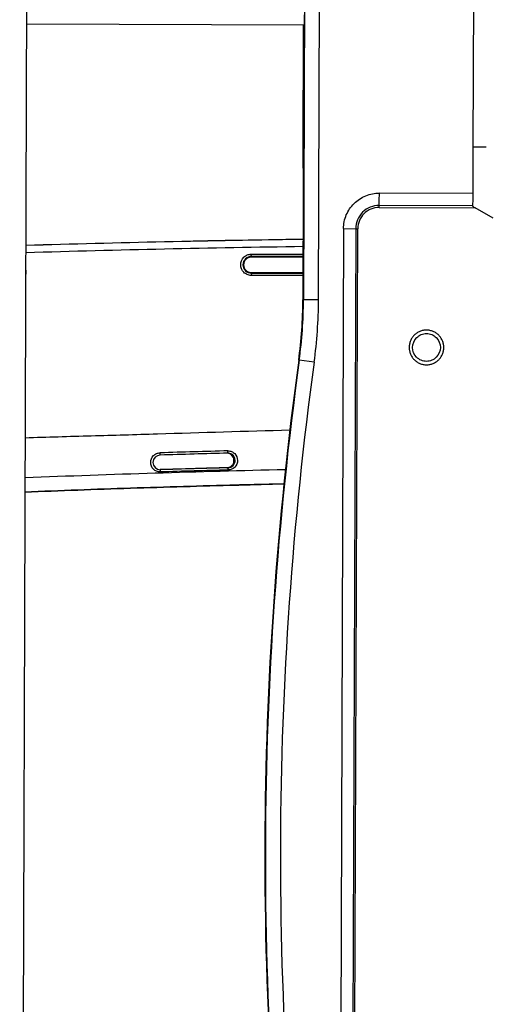
# Model space of a CAD drawing. Units: inches. Extents: x 0 to 34, y 0 to 22.
# Drawn here: x 5.6 to 6.8, y 16.4 to 18.9 of the extents above; entities that cross this region are included whole.
import ezdxf

# ---------------------------------------------------------------- set-up
doc = ezdxf.new("R2010")
doc.units = ezdxf.units.IN
doc.header["$LTSCALE"] = 1.87
doc.header["$MEASUREMENT"] = 0
doc.layers.get('0').update_dxf_attribs({"linetype": 'CONTINUOUS'})
doc.styles.get("Standard").update_dxf_attribs({"font": 'arial.ttf'})
doc.dimstyles.new('DIMSTYLE_1', dxfattribs={"dimtxt": 0.125, "dimasz": 0.125, "dimexe": 0.0625, "dimexo": 0.0625, "dimgap": 0.0625, "dimtad": 0, "dimtih": 1, "dimtoh": 1, "dimdec": 0, "dimlfac": 3.333333, "dimzin": 4, "dimdsep": 46, "dimtxsty": 'Standard', "dimblk": '_FILLED', "dimblk1": '_FILLED', "dimblk2": '_FILLED', "dimcen": 0.09, "dimadec": 0, "dimazin": 0, "dimtp": 0.1, "dimtm": 0.1, "dimtfac": 1, "dimtdec": 0, "dimtofl": 0, "dimtmove": 0, "dimatfit": 3, "dimldrblk": '_FILLED', "dimfxl": 1, "dimtolj": 1, "dimtzin": 4, "dimarcsym": 0})

# ---------------------------------------------------------------- blocks, each defined once
blk = doc.blocks.new('_FILLED')
at = {"color": 0, "linetype": 'ByBlock'}
blk.add_solid([(0, 0), (-1, 0.2), (-1, -0.2)], dxfattribs=at)
blk = doc.blocks.new('*D1')
at = {"color": 7, "linetype": 'Continuous'}
for p, q in [((3.3154, 17.9298), (3.3154, 20.6654)), ((12.239, 17.9251), (12.239, 20.6654)), ((3.3154, 20.6029), (7.5207, 20.6029)), ((12.239, 20.6029), (8.0337, 20.6029))]:
    blk.add_line(p, q, dxfattribs=at)
at = {"color": 7, "linetype": 'Continuous', "xscale": 0.125, "yscale": 0.125, "zscale": 0.125, "rotation": 180}
blk.add_blockref('_FILLED', (3.3154, 20.6029), dxfattribs=at)
at = {"color": 7, "linetype": 'Continuous', "xscale": 0.125, "yscale": 0.125, "zscale": 0.125}
blk.add_blockref('_FILLED', (12.239, 20.6029), dxfattribs=at)
at = {"color": 7, "linetype": 'Continuous', "insert": (7.753, 20.6654), "char_height": 0.125, "width": 0.388011, "attachment_point": 2, "line_spacing_factor": 0.9}
blk.add_mtext('29.7\\P[756]', dxfattribs=at)

msp = doc.modelspace()

# ---------------------------------------------------------------- linework, layer by layer
at = {"color": 7, "linetype": 'Continuous'}
for p, q in [((5.6569, 19.7666), (5.6363, 13.8611)), ((6.376, 19.4984), (6.3716, 18.2211)), ((6.4107, 18.221), (6.4151, 19.4982)), ((6.8138, 19.4968), (6.8107, 18.6169)), ((6.3737, 18.9592), (6.3733, 18.9229)), ((5.654, 18.9362), (6.3734, 18.9337)), ((6.3709, 18.9337), (6.3697, 18.5971)), ((6.3731, 18.9194), (6.3724, 18.9337)), ((6.3733, 18.9229), (6.3731, 18.919)), ((6.3731, 18.919), (6.3731, 18.9194)), ((6.8107, 18.6169), (6.8103, 18.4968)), ((6.8139, 18.6169), (6.8107, 18.6169)), ((6.8199, 18.6169), (6.8139, 18.6169)), ((6.8454, 18.6168), (6.8199, 18.6169)), ((6.3697, 18.5971), (6.3699, 18.5766)), ((6.3699, 18.5766), (6.371, 18.5459)), ((6.3712, 18.5255), (6.3702, 18.2211)), ((6.371, 18.5459), (6.3712, 18.5255)), ((6.8103, 18.4968), (6.5682, 18.4976)), ((6.5676, 18.4603), (6.5677, 18.4656)), ((6.5676, 18.4603), (6.8165, 18.4594)), ((6.8097, 18.4648), (6.5677, 18.4656)), ((6.8097, 18.4648), (6.8097, 18.4634)), ((6.8627, 18.4325), (6.8165, 18.4594)), ((6.4755, 18.4055), (6.4644, 15.2165)), ((6.4755, 18.4055), (6.507, 18.4054)), ((6.507, 18.4054), (6.4959, 15.2164)), ((6.5012, 15.2164), (6.5123, 18.4054)), ((6.507, 18.4054), (6.5123, 18.4054)), ((6.236, 18.3314), (6.2365, 18.3334)), ((6.3706, 18.3314), (6.236, 18.3314)), ((6.2365, 18.3334), (6.2366, 18.3393)), ((6.3706, 18.3333), (6.2365, 18.3334)), ((6.2366, 18.3393), (6.3706, 18.3392)), ((6.236, 18.2922), (6.3704, 18.2922)), ((6.2365, 18.2901), (6.236, 18.2922)), ((6.2365, 18.2901), (6.3704, 18.2902)), ((6.2365, 18.2901), (6.2366, 18.2842)), ((6.3704, 18.2843), (6.2366, 18.2842)), ((6.3716, 18.2211), (6.3702, 18.2211)), ((6.4107, 18.221), (6.3716, 18.2211)), ((6.6905, 18.1425), (6.6903, 18.1425)), ((6.6903, 18.1425), (6.6903, 18.1425)), ((6.3592, 18.0645), (6.3606, 18.0645)), ((6.3993, 18.0593), (6.3606, 18.0645)), ((6.6901, 18.0528), (6.6903, 18.0528)), ((6.6903, 18.0528), (6.6903, 18.0528)), ((6.0003, 17.8187), (6.0004, 17.8208)), ((6.1759, 17.8259), (6.1758, 17.8297)), ((6.1758, 17.8238), (6.1759, 17.8259)), ((6.1731, 17.786), (6.1051, 17.7841)), ((6.1758, 17.786), (6.1753, 17.786)), ((6.1758, 17.786), (6.1759, 17.7838)), ((6.1759, 17.7838), (6.176, 17.78)), ((5.9992, 17.7809), (5.9999, 17.781)), ((5.9999, 17.781), (6.0003, 17.781)), ((6.0003, 17.7809), (5.9999, 17.7809)), ((6.0003, 17.7809), (6.0005, 17.7788)), ((6.0005, 17.7788), (6.0005, 17.775)), ((6.1975, 17.7411), (6.2027, 17.7412)), ((6.2027, 17.7412), (6.1975, 17.7411)), ((6.2027, 17.7412), (6.2041, 17.7412)), ((6.2041, 17.7412), (6.2027, 17.7412)), ((6.2041, 17.7412), (6.321, 17.7442)), ((6.2061, 17.7413), (6.2041, 17.7412)), ((6.321, 17.7442), (6.2061, 17.7413))]:
    msp.add_line(p, q, dxfattribs=at)
for centre, radius, start, end in [((7.0882, -30.2215), 48.6045, 90.84578, 91.69326), ((7.0864, -30.2562), 48.6392, 90.8431, 91.68996), ((7.0862, -30.1219), 48.5049, 90.84518, 91.69439), ((7.1456, -33.5742), 51.9577, 90.85451, 91.16847), ((7.0866, -30.1224), 48.4866, 90.84604, 91.69557), ((6.2365, 18.3118), 0.0216, 89.9627, 180.0073), ((6.236, 18.3118), 0.0196, 90.0096, 180.1156), ((6.2365, 18.3118), 0.0216, 179.9924, 270.0373), ((6.236, 18.3118), 0.0196, 180.1112, 270.0054), ((5.1875, 18.2253), 1.1827, 352.1854, 359.796), ((5.1889, 18.2253), 1.1827, 352.1854, 359.796), ((5.1897, 18.2253), 1.221, 352.1854, 359.796), ((15.7226, 16.7787), 9.4512, 172.18118, 187.41923), ((15.724, 16.7787), 9.4512, 172.18118, 187.41923), ((15.7248, 16.7787), 9.413, 172.18118, 187.41923), ((6.0003, 17.7998), 0.0189, 90.0132, 269.9868), ((7.4735, -30.2613), 48.1026, 91.54593, 91.75502), ((7.4739, -30.2711), 48.1183, 91.54583, 91.75487), ((5.8272, 17.8216), 0.1732, 359.7518, 1.0028), ((6.1731, 17.8047), 0.019, 79.941, 86.9307), ((6.1753, 17.8048), 0.019, 75.0081, 88.5665), ((6.1758, 17.8049), 0.0189, 359.9927, 89.9927), ((6.1731, 17.8049), 0.0189, 69.9845, 79.9357), ((6.1731, 17.8049), 0.0189, 359.9927, 69.9687), ((6.1753, 17.8049), 0.0189, 15.0329, 74.9619), ((6.1726, 17.8049), 0.0189, 15.0046, 64.9993), ((6.1725, 17.8048), 0.019, 0.0375, 14.9631), ((6.1752, 17.8049), 0.019, 5.0828, 14.9968), ((7.4739, -30.2919), 48.0954, 91.54723, 91.75579), ((7.4717, -30.1972), 48.0006, 91.54701, 91.75654), ((7.4716, -30.3045), 48.108, 91.62776, 91.75261), ((6.1731, 17.8048), 0.0189, 270.0072, 275.0946), ((6.173, 17.8049), 0.019, 275.1053, 289.9831), ((6.1753, 17.8048), 0.0189, 270.0059, 274.6656), ((6.1758, 17.8049), 0.0189, 270.0073, 0.0074), ((6.1753, 17.8049), 0.019, 274.6625, 283.7788), ((6.1725, 17.805), 0.019, 295.0734, 314.9233), ((6.1727, 17.8048), 0.0189, 339.9938, 345.0063), ((6.1752, 17.8049), 0.019, 325.2212, 344.4502), ((6.1725, 17.8049), 0.019, 345.0368, 359.9625), ((6.1752, 17.8049), 0.019, 344.5549, 359.9651), ((6.1753, 17.8049), 0.0189, 0.007, 5.0891), ((7.4718, -30.1969), 47.9945, 91.54706, 91.75661)]:
    msp.add_arc(centre, radius, start, end, dxfattribs=at)
msp.add_ellipse((6.8166, 18.4594), major_axis=(0.0102, -0.0059), ratio=0.0057, start_param=-2.311705, end_param=-1.580588, dxfattribs=at)
for points, knots in [([(6.4755, 18.4055), (6.4755, 18.4175), (6.4804, 18.4418), (6.5011, 18.4725), (6.5319, 18.4929), (6.5562, 18.4977), (6.5682, 18.4976)], [0, 0, 0, 0, 0.250031, 0.500042, 0.750029, 1, 1, 1, 1]), ([(6.5677, 18.4656), (6.5678, 18.4674), (6.5681, 18.4781), (6.5682, 18.4888), (6.5682, 18.4976)], [0, 0, 0, 0, 0.171572, 1, 1, 1, 1]), ([(6.8103, 18.4968), (6.8103, 18.4935), (6.8102, 18.4828), (6.8101, 18.4721), (6.8097, 18.4648)], [0, 0, 0, 0, 0.307936, 1, 1, 1, 1]), ([(6.5677, 18.4656), (6.5598, 18.4656), (6.5439, 18.4625), (6.5238, 18.4492), (6.5103, 18.4291), (6.5071, 18.4132), (6.507, 18.4054)], [0, 0, 0, 0, 0.24996, 0.499918, 0.749932, 1, 1, 1, 1]), ([(6.5676, 18.4603), (6.5604, 18.4603), (6.5459, 18.4575), (6.5276, 18.4453), (6.5152, 18.427), (6.5123, 18.4125), (6.5123, 18.4054)], [0, 0, 0, 0, 0.249973, 0.499956, 0.749964, 1, 1, 1, 1]), ([(6.2366, 18.2842), (6.233, 18.2842), (6.2258, 18.2857), (6.2137, 18.2937), (6.206, 18.3118), (6.2137, 18.3298), (6.2258, 18.3379), (6.233, 18.3393), (6.2366, 18.3393)], [0, 0, 0, 0, 0.126255, 0.252407, 0.499789, 0.747366, 0.873641, 1, 1, 1, 1]), ([(6.6903, 18.1425), (6.6874, 18.1425), (6.6815, 18.1419), (6.673, 18.1394), (6.6653, 18.1352), (6.6584, 18.1296), (6.6528, 18.1228), (6.6486, 18.115), (6.6461, 18.1065), (6.6452, 18.0977), (6.646, 18.0889), (6.6486, 18.0805), (6.6527, 18.0727), (6.6583, 18.0658), (6.6651, 18.0602), (6.6729, 18.056), (6.6813, 18.0534), (6.6872, 18.0528), (6.6901, 18.0528)], [0, 0, 0, 0, 0.062493, 0.124986, 0.187481, 0.24998, 0.312481, 0.374986, 0.437493, 0.5, 0.562508, 0.625015, 0.687519, 0.75002, 0.812519, 0.875014, 0.937507, 1, 1, 1, 1]), ([(6.6903, 18.0528), (6.6932, 18.0528), (6.6991, 18.0534), (6.7076, 18.0559), (6.7153, 18.0601), (6.7222, 18.0657), (6.7278, 18.0725), (6.732, 18.0803), (6.7345, 18.0888), (6.7354, 18.0976), (6.7346, 18.1064), (6.732, 18.1148), (6.7279, 18.1226), (6.7223, 18.1295), (6.7155, 18.1351), (6.7077, 18.1393), (6.6993, 18.1419), (6.6934, 18.1425), (6.6905, 18.1425)], [0, 0, 0, 0, 0.062493, 0.124986, 0.187481, 0.24998, 0.312481, 0.374986, 0.437493, 0.5, 0.562508, 0.625015, 0.687519, 0.75002, 0.812519, 0.875014, 0.937507, 1, 1, 1, 1]), ([(6.6902, 18.0616), (6.6855, 18.0616), (6.676, 18.0636), (6.6603, 18.0741), (6.6503, 18.0978), (6.6604, 18.1214), (6.6763, 18.1318), (6.6857, 18.1337), (6.6904, 18.1337)], [0, 0, 0, 0, 0.126208, 0.252404, 0.499993, 0.747585, 0.873788, 1, 1, 1, 1]), ([(6.6904, 18.1337), (6.6951, 18.1336), (6.7046, 18.1317), (6.7203, 18.1212), (6.7303, 18.0975), (6.7202, 18.0739), (6.7043, 18.0635), (6.6949, 18.0616), (6.6902, 18.0616)], [0, 0, 0, 0, 0.126208, 0.252404, 0.499993, 0.747585, 0.873788, 1, 1, 1, 1]), ([(6.3363, 17.8831), (6.2219, 17.8801), (6.0504, 17.8746), (5.8218, 17.868), (5.7074, 17.8648), (5.6502, 17.8629)], [0, 0, 0, 0, 0.499992, 0.749992, 1, 1, 1, 1]), ([(6.0005, 17.775), (5.9973, 17.775), (5.9908, 17.7762), (5.9799, 17.7834), (5.9729, 17.7997), (5.9798, 17.816), (5.9906, 17.8233), (5.9971, 17.8246), (6.0004, 17.8246)], [0, 0, 0, 0, 0.126208, 0.252416, 0.500008, 0.747586, 0.873792, 1, 1, 1, 1]), ([(6.1758, 17.8297), (6.1791, 17.8297), (6.1856, 17.8284), (6.1965, 17.8212), (6.2035, 17.805), (6.1966, 17.7886), (6.1858, 17.7814), (6.1792, 17.7801), (6.176, 17.78)], [0, 0, 0, 0, 0.126206, 0.252412, 0.500004, 0.747588, 0.873793, 1, 1, 1, 1]), ([(5.6499, 17.7603), (5.7623, 17.7652), (5.9873, 17.7729), (6.2122, 17.7791), (6.3247, 17.7818)], [0, 0, 0, 0, 0.499999, 1, 1, 1, 1]), ([(5.6498, 17.7228), (5.741, 17.7268), (5.9236, 17.7333), (6.1062, 17.7386), (6.1975, 17.7411)], [0, 0, 0, 0, 0.499993, 1, 1, 1, 1]), ([(6.1975, 17.7411), (6.1062, 17.7386), (5.9235, 17.7332), (5.741, 17.7268), (5.6498, 17.7228)], [0, 0, 0, 0, 0.500208, 1, 1, 1, 1])]:
    msp.add_open_spline(points, degree=3, knots=knots, dxfattribs=at)
for points in [[(5.6518, 18.2979), (5.6528, 18.2937), (5.6528, 18.2891), (5.6517, 18.2849)], [(6.1864, 17.7915), (6.1845, 17.7896), (6.1821, 17.788), (6.1795, 17.7871)], [(6.1798, 17.7865), (6.1841, 17.7876), (6.1883, 17.7904), (6.1908, 17.7941)], [(6.1904, 17.7984), (6.1894, 17.7958), (6.1879, 17.7934), (6.186, 17.7915)], [(6.1908, 17.7984), (6.1899, 17.7958), (6.1884, 17.7934), (6.1864, 17.7915)], [(6.192, 17.8049), (6.192, 17.8027), (6.1916, 17.8004), (6.1908, 17.7984)]]:
    msp.add_open_spline(points, degree=3, dxfattribs=at)

# ---------------------------------------------------------------- dimensions: what is measured, and where the dimension line sits
dim = msp.add_linear_dim(base=(12.239, 20.6029), p1=(3.3154, 17.8673), p2=(12.239, 17.8626), dimstyle='DIMSTYLE_1', dxfattribs=at)
dim.commit()
dim.dimension.update_dxf_attribs({"geometry": '*D1', "text_midpoint": (7.7772, 20.5091), "dimtype": 160})

doc.saveas('drawing.dxf')
